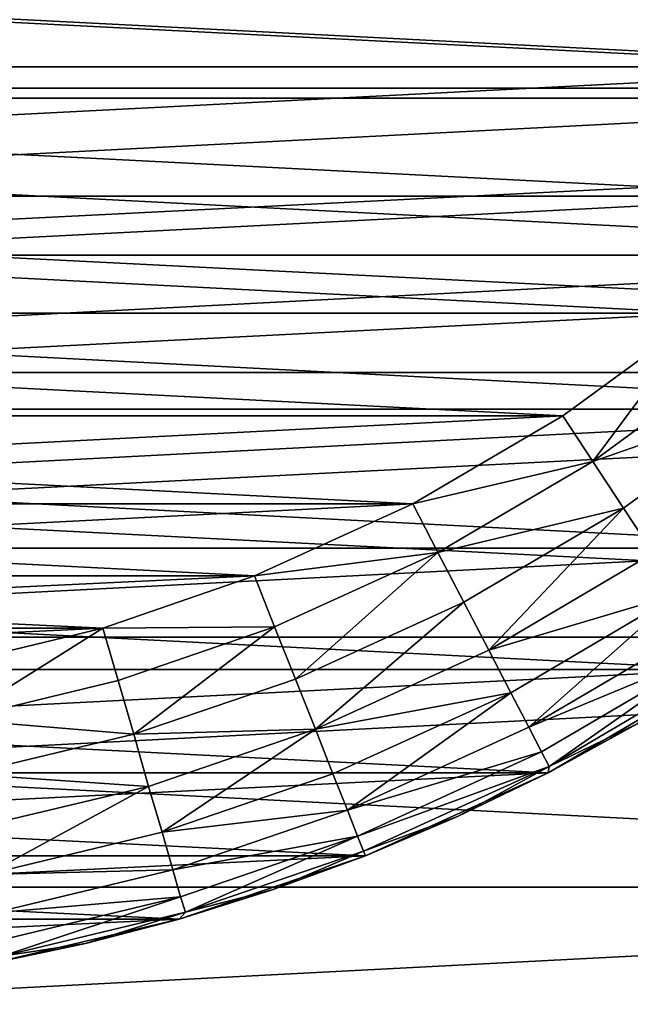
# Model space of a CAD drawing. Units: metres. Extents: x 0.15 to 1.99, y -1.35 to -0.36.
# Drawn here: x 0.99 to 1, y -1.22 to -1.21 of the extents above; entities that cross this region are included whole.
import ezdxf

# ---------------------------------------------------------------- set-up
doc = ezdxf.new("R2010")
doc.units = ezdxf.units.M
doc.header["$MEASUREMENT"] = 0
doc.layers.add('SKP_connectors_D3G', color=7, linetype='Continuous')

# ---------------------------------------------------------------- blocks, each defined once
blk = doc.blocks.new('0c62652f-c5f5-472f-9d57-1331f97dec58')
at = {"layer": 'SKP_connectors_D3G', "color": 18, "true_color": 0x000000}
for points in [[(3.7936269, -2.4165885, 0.14771), (3.796416, -2.4733229, 0.14771), (3.796416, -2.4156393, 0.14771)], [(3.7936269, -2.4723775, 0.14571), (3.796416, -2.4156393, 0.14571), (3.796416, -2.4733229, 0.14571)], [(3.7936269, -2.4723775, 0.14571), (3.7936269, -2.4165885, 0.14571), (3.796416, -2.4156393, 0.14571)], [(3.7908925, -2.4178346, 0.14771), (3.7936269, -2.4723775, 0.14771), (3.7936269, -2.4165885, 0.14771)], [(3.7908925, -2.4711315, 0.14571), (3.7936269, -2.4165885, 0.14571), (3.7936269, -2.4723775, 0.14571)], [(3.7908925, -2.4711315, 0.14571), (3.7908925, -2.4178346, 0.14571), (3.7936269, -2.4165885, 0.14571)], [(3.7936269, -2.4165885, 0.14771), (3.7936269, -2.4723775, 0.14771), (3.796416, -2.4733229, 0.14771)], [(3.7882558, -2.4193736, 0.14771), (3.7908925, -2.4711315, 0.14771), (3.7908925, -2.4178346, 0.14771)], [(3.7882558, -2.4695924, 0.14571), (3.7882558, -2.4193736, 0.14571), (3.7908925, -2.4178346, 0.14571)], [(3.7882558, -2.4695924, 0.14571), (3.7908925, -2.4178346, 0.14571), (3.7908925, -2.4711315, 0.14571)], [(3.7908925, -2.4178346, 0.14771), (3.7908925, -2.4711315, 0.14771), (3.7936269, -2.4723775, 0.14771)], [(3.7857636, -2.42119, 0.14771), (3.7882558, -2.4695924, 0.14771), (3.7882558, -2.4193736, 0.14771)], [(3.7857636, -2.4677721, 0.14571), (3.7857636, -2.42119, 0.14571), (3.7882558, -2.4193736, 0.14571)], [(3.7857636, -2.4677721, 0.14571), (3.7882558, -2.4193736, 0.14571), (3.7882558, -2.4695924, 0.14571)], [(3.7882558, -2.4193736, 0.14771), (3.7882558, -2.4695924, 0.14771), (3.7908925, -2.4711315, 0.14771)], [(3.7834589, -2.4232682, 0.14771), (3.7857636, -2.4677721, 0.14771), (3.7857636, -2.42119, 0.14771)], [(3.7834589, -2.465694, 0.14571), (3.7857636, -2.42119, 0.14571), (3.7857636, -2.4677721, 0.14571)], [(3.7834589, -2.465694, 0.14571), (3.7834589, -2.4232682, 0.14571), (3.7857636, -2.42119, 0.14571)], [(3.7857636, -2.42119, 0.14771), (3.7857636, -2.4677721, 0.14771), (3.7882558, -2.4695924, 0.14771)], [(3.7834589, -2.4232682, 0.14771), (3.7834589, -2.465694, 0.14771), (3.7857636, -2.4677721, 0.14771)], [(3.7937285, -2.4277447, 0.06871), (3.7954863, -2.4622486, 0.06871), (3.7954863, -2.4267174, 0.06871)], [(3.7937285, -2.4612213, 0.28071), (3.7954863, -2.4267174, 0.28071), (3.7954863, -2.4622486, 0.28071)], [(3.7937285, -2.4612213, 0.28071), (3.7937285, -2.4277447, 0.28071), (3.7954863, -2.4267174, 0.28071)], [(3.7920644, -2.4289557, 0.06871), (3.7937285, -2.4612213, 0.06871), (3.7937285, -2.4277447, 0.06871)], [(3.7920644, -2.4600104, 0.28071), (3.7937285, -2.4277447, 0.28071), (3.7937285, -2.4612213, 0.28071)], [(3.7920644, -2.4600104, 0.28071), (3.7920644, -2.4289557, 0.28071), (3.7937285, -2.4277447, 0.28071)], [(3.7937285, -2.4277447, 0.06871), (3.7937285, -2.4612213, 0.06871), (3.7954863, -2.4622486, 0.06871)], [(3.7905293, -2.4303424, 0.06871), (3.7920644, -2.4600104, 0.06871), (3.7920644, -2.4289557, 0.06871)], [(3.7905293, -2.4586236, 0.28071), (3.7920644, -2.4289557, 0.28071), (3.7920644, -2.4600104, 0.28071)], [(3.7905293, -2.4586236, 0.28071), (3.7905293, -2.4303424, 0.28071), (3.7920644, -2.4289557, 0.28071)], [(3.7920644, -2.4289557, 0.06871), (3.7920644, -2.4600104, 0.06871), (3.7937285, -2.4612213, 0.06871)], [(3.7891425, -2.4318775, 0.06871), (3.7905293, -2.4586236, 0.06871), (3.7905293, -2.4303424, 0.06871)], [(3.7891425, -2.4570885, 0.28071), (3.7905293, -2.4303424, 0.28071), (3.7905293, -2.4586236, 0.28071)], [(3.7891425, -2.4570885, 0.28071), (3.7891425, -2.4318775, 0.28071), (3.7905293, -2.4303424, 0.28071)], [(3.7905293, -2.4303424, 0.06871), (3.7905293, -2.4586236, 0.06871), (3.7920644, -2.4600104, 0.06871)], [(3.7939394, -2.4576666, 0.06371), (3.7939394, -2.4312994, 0.06371), (3.7953379, -2.430276, 0.06371)], [(3.7939394, -2.4576666, 0.06371), (3.7953379, -2.430276, 0.06371), (3.7953379, -2.45869, 0.06371)], [(3.7939394, -2.4312994, 0.28571), (3.7953379, -2.45869, 0.28571), (3.7953379, -2.430276, 0.28571)], [(3.7926504, -2.4565025, 0.06371), (3.7939394, -2.4312994, 0.06371), (3.7939394, -2.4576666, 0.06371)], [(3.7926504, -2.4565025, 0.06371), (3.7926504, -2.4324635, 0.06371), (3.7939394, -2.4312994, 0.06371)], [(3.7926504, -2.4324635, 0.28571), (3.7939394, -2.4576666, 0.28571), (3.7939394, -2.4312994, 0.28571)], [(3.7939394, -2.4312994, 0.28571), (3.7939394, -2.4576666, 0.28571), (3.7953379, -2.45869, 0.28571)], [(3.7879316, -2.4335377, 0.06871), (3.7891425, -2.4570885, 0.06871), (3.7891425, -2.4318775, 0.06871)], [(3.7879316, -2.4554283, 0.28071), (3.7891425, -2.4318775, 0.28071), (3.7891425, -2.4570885, 0.28071)], [(3.7879316, -2.4554283, 0.28071), (3.7879316, -2.4335377, 0.28071), (3.7891425, -2.4318775, 0.28071)], [(3.7891425, -2.4318775, 0.06871), (3.7891425, -2.4570885, 0.06871), (3.7905293, -2.4586236, 0.06871)], [(3.7914863, -2.4552174, 0.06371), (3.7926504, -2.4324635, 0.06371), (3.7926504, -2.4565025, 0.06371)], [(3.7914863, -2.4552174, 0.06371), (3.7914863, -2.4337486, 0.06371), (3.7926504, -2.4324635, 0.06371)], [(3.7914863, -2.4337486, 0.28571), (3.7926504, -2.4565025, 0.28571), (3.7926504, -2.4324635, 0.28571)], [(3.7926504, -2.4324635, 0.28571), (3.7926504, -2.4565025, 0.28571), (3.7939394, -2.4576666, 0.28571)], [(3.7869043, -2.4352955, 0.06871), (3.7879316, -2.4554283, 0.06871), (3.7879316, -2.4335377, 0.06871)], [(3.7869043, -2.4536705, 0.28071), (3.7869043, -2.4352955, 0.28071), (3.7879316, -2.4335377, 0.28071)], [(3.7869043, -2.4536705, 0.28071), (3.7879316, -2.4335377, 0.28071), (3.7879316, -2.4554283, 0.28071)], [(3.7879316, -2.4335377, 0.06871), (3.7879316, -2.4554283, 0.06871), (3.7891425, -2.4570885, 0.06871)], [(3.7904629, -2.453815, 0.06371), (3.7914863, -2.4337486, 0.06371), (3.7914863, -2.4552174, 0.06371)], [(3.7904629, -2.453815, 0.06371), (3.7904629, -2.435151, 0.06371), (3.7914863, -2.4337486, 0.06371)], [(3.7904629, -2.435151, 0.28571), (3.7914863, -2.4552174, 0.28571), (3.7914863, -2.4337486, 0.28571)], [(3.7914863, -2.4337486, 0.28571), (3.7914863, -2.4552174, 0.28571), (3.7926504, -2.4565025, 0.28571)], [(3.7895839, -2.452319, 0.06371), (3.7895839, -2.4366471, 0.06371), (3.7904629, -2.435151, 0.06371)], [(3.7895839, -2.452319, 0.06371), (3.7904629, -2.435151, 0.06371), (3.7904629, -2.453815, 0.06371)], [(3.7895839, -2.4366471, 0.28571), (3.7904629, -2.453815, 0.28571), (3.7904629, -2.435151, 0.28571)], [(3.7904629, -2.435151, 0.28571), (3.7904629, -2.453815, 0.28571), (3.7914863, -2.4552174, 0.28571)], [(3.7860761, -2.4371197, 0.06871), (3.7869043, -2.4536705, 0.06871), (3.7869043, -2.4352955, 0.06871)], [(3.7860761, -2.4518463, 0.28071), (3.7869043, -2.4352955, 0.28071), (3.7869043, -2.4536705, 0.28071)], [(3.7860761, -2.4518463, 0.28071), (3.7860761, -2.4371197, 0.28071), (3.7869043, -2.4352955, 0.28071)], [(3.7869043, -2.4352955, 0.06871), (3.7869043, -2.4536705, 0.06871), (3.7879316, -2.4554283, 0.06871)], [(3.7888652, -2.4507408, 0.06371), (3.7888652, -2.4382252, 0.06371), (3.7895839, -2.4366471, 0.06371)], [(3.7888652, -2.4507408, 0.06371), (3.7895839, -2.4366471, 0.06371), (3.7895839, -2.452319, 0.06371)], [(3.7888652, -2.4382252, 0.28571), (3.7895839, -2.452319, 0.28571), (3.7895839, -2.4366471, 0.28571)], [(3.7895839, -2.4366471, 0.28571), (3.7895839, -2.452319, 0.28571), (3.7904629, -2.453815, 0.28571)], [(3.7854433, -2.4389791, 0.06871), (3.7860761, -2.4518463, 0.06871), (3.7860761, -2.4371197, 0.06871)], [(3.7854433, -2.4499869, 0.28071), (3.7860761, -2.4371197, 0.28071), (3.7860761, -2.4518463, 0.28071)], [(3.7854433, -2.4499869, 0.28071), (3.7854433, -2.4389791, 0.28071), (3.7860761, -2.4371197, 0.28071)], [(3.7860761, -2.4371197, 0.06871), (3.7860761, -2.4518463, 0.06871), (3.7869043, -2.4536705, 0.06871)], [(3.7883457, -2.4492252, 0.06371), (3.7883457, -2.4397408, 0.06371), (3.7888652, -2.4382252, 0.06371)], [(3.7883457, -2.4492252, 0.06371), (3.7888652, -2.4382252, 0.06371), (3.7888652, -2.4507408, 0.06371)], [(3.7883457, -2.4397408, 0.28571), (3.7888652, -2.4507408, 0.28571), (3.7888652, -2.4382252, 0.28571)], [(3.7888652, -2.4382252, 0.28571), (3.7888652, -2.4507408, 0.28571), (3.7895839, -2.452319, 0.28571)], [(3.7850058, -2.4408424, 0.06871), (3.7854433, -2.4499869, 0.06871), (3.7854433, -2.4389791, 0.06871)], [(3.7850058, -2.4481236, 0.28071), (3.7854433, -2.4389791, 0.28071), (3.7854433, -2.4499869, 0.28071)], [(3.7854433, -2.4389791, 0.06871), (3.7854433, -2.4499869, 0.06871), (3.7860761, -2.4518463, 0.06871)], [(3.7879707, -2.4476666, 0.06371), (3.7883457, -2.4397408, 0.06371), (3.7883457, -2.4492252, 0.06371)], [(3.7879707, -2.4412994, 0.28571), (3.7883457, -2.4492252, 0.28571), (3.7883457, -2.4397408, 0.28571)], [(3.7883457, -2.4397408, 0.28571), (3.7883457, -2.4492252, 0.28571), (3.7888652, -2.4507408, 0.28571)], [(3.7850058, -2.4408424, 0.06871), (3.7850058, -2.4481236, 0.06871), (3.7854433, -2.4499869, 0.06871)], [(3.7879707, -2.4412994, 0.28571), (3.7879707, -2.4476666, 0.28571), (3.7883457, -2.4492252, 0.28571)], [(3.7883457, -2.4492252, 0.28571), (3.7879707, -2.4476666, 0.28571), (3.7874355, -2.4477721, 0.2856599)], [(3.7883457, -2.4492252, 0.06371), (3.7874355, -2.4477721, 0.0637601), (3.7879707, -2.4476666, 0.06371)], [(3.7874355, -2.4477721, 0.2856599), (3.7868886, -2.4478736, 0.2854994), (3.7872871, -2.4495338, 0.2854994)], [(3.7874355, -2.4477721, 0.0637601), (3.7872871, -2.4495338, 0.0639206), (3.7868886, -2.4478736, 0.0639206)], [(3.7878222, -2.4493775, 0.2856599), (3.7874355, -2.4477721, 0.2856599), (3.7872871, -2.4495338, 0.2854994)], [(3.7878222, -2.4493775, 0.0637601), (3.7872871, -2.4495338, 0.0639206), (3.7874355, -2.4477721, 0.0637601)], [(3.7883457, -2.4492252, 0.28571), (3.7874355, -2.4477721, 0.2856599), (3.7878222, -2.4493775, 0.2856599)], [(3.7883457, -2.4492252, 0.06371), (3.7878222, -2.4493775, 0.0637601), (3.7874355, -2.4477721, 0.0637601)], [(3.7868886, -2.4478736, 0.2854994), (3.7863613, -2.4479752, 0.285221), (3.7867675, -2.4496822, 0.285221)], [(3.7868886, -2.4478736, 0.0639206), (3.7867675, -2.4496822, 0.064199), (3.7863613, -2.4479752, 0.064199)], [(3.7872871, -2.4495338, 0.2854994), (3.7868886, -2.4478736, 0.2854994), (3.7867675, -2.4496822, 0.285221)], [(3.7872871, -2.4495338, 0.0639206), (3.7867675, -2.4496822, 0.064199), (3.7868886, -2.4478736, 0.0639206)], [(3.7867675, -2.4496822, 0.285221), (3.7863613, -2.4479752, 0.285221), (3.7858886, -2.448065, 0.2848313)], [(3.7867675, -2.4496822, 0.064199), (3.7858886, -2.448065, 0.0645887), (3.7863613, -2.4479752, 0.064199)], [(3.7858886, -2.448065, 0.2848313), (3.7855058, -2.4481393, 0.2843517), (3.7859355, -2.4499244, 0.2843517)], [(3.7858886, -2.448065, 0.0645887), (3.7859355, -2.4499244, 0.0650684), (3.7855058, -2.4481393, 0.0650684)], [(3.7867675, -2.4496822, 0.285221), (3.7858886, -2.448065, 0.2848313), (3.7863105, -2.449819, 0.2848313)], [(3.7858886, -2.448065, 0.2848313), (3.7859355, -2.4499244, 0.2843517), (3.7863105, -2.449819, 0.2848313)], [(3.7858886, -2.448065, 0.0645887), (3.7863105, -2.449819, 0.0645887), (3.7859355, -2.4499244, 0.0650684)], [(3.7867675, -2.4496822, 0.064199), (3.7863105, -2.449819, 0.0645887), (3.7858886, -2.448065, 0.0645887)], [(3.7854433, -2.4499869, 0.06871), (3.7850058, -2.4481236, 0.28071), (3.7850058, -2.4481236, 0.06871)], [(3.7850058, -2.4481236, 0.28071), (3.7854433, -2.4499869, 0.06871), (3.7854433, -2.4499869, 0.28071)], [(3.7850058, -2.4481236, 0.28271), (3.7852011, -2.4490533, 0.28271), (3.7850761, -2.4482213, 0.2832559)], [(3.7850058, -2.4481236, 0.06671), (3.7852011, -2.4490533, 0.06671), (3.7850058, -2.4481236, 0.06871)], [(3.7850058, -2.4481236, 0.06871), (3.7852011, -2.4490533, 0.06671), (3.7854433, -2.4499869, 0.06871)], [(3.7850058, -2.4481236, 0.06671), (3.7850761, -2.4482213, 0.0661641), (3.7852011, -2.4490533, 0.06671)], [(3.7850058, -2.4481236, 0.28071), (3.7852011, -2.4490533, 0.28271), (3.7850058, -2.4481236, 0.28271)], [(3.7850058, -2.4481236, 0.28071), (3.7854433, -2.4499869, 0.28071), (3.7852011, -2.4490533, 0.28271)], [(3.7852324, -2.44819, 0.2838143), (3.7850761, -2.4482213, 0.2832559), (3.785666, -2.4500025, 0.2838143)], [(3.7852324, -2.44819, 0.0656057), (3.785666, -2.4500025, 0.0656057), (3.7850761, -2.4482213, 0.0661641)], [(3.7855058, -2.4481393, 0.2843517), (3.7852324, -2.44819, 0.2838143), (3.785666, -2.4500025, 0.2838143)], [(3.7855058, -2.4481393, 0.0650684), (3.785666, -2.4500025, 0.0656057), (3.7852324, -2.44819, 0.0656057)], [(3.7855058, -2.4481393, 0.2843517), (3.785666, -2.4500025, 0.2838143), (3.7859355, -2.4499244, 0.2843517)], [(3.7855058, -2.4481393, 0.0650684), (3.7859355, -2.4499244, 0.0650684), (3.785666, -2.4500025, 0.0656057)], [(3.7850761, -2.4482213, 0.2832559), (3.7852011, -2.4490533, 0.28271), (3.7855136, -2.4500494, 0.2832559)], [(3.7850761, -2.4482213, 0.2832559), (3.7855136, -2.4500494, 0.2832559), (3.785666, -2.4500025, 0.2838143)], [(3.7850761, -2.4482213, 0.0661641), (3.7855136, -2.4500494, 0.0661641), (3.7852011, -2.4490533, 0.06671)], [(3.7850761, -2.4482213, 0.0661641), (3.785666, -2.4500025, 0.0656057), (3.7855136, -2.4500494, 0.0661641)], [(3.7852011, -2.4490533, 0.28271), (3.7854433, -2.4499869, 0.28271), (3.7855136, -2.4500494, 0.2832559)], [(3.7852011, -2.4490533, 0.06671), (3.7854433, -2.4499869, 0.06671), (3.7854433, -2.4499869, 0.06871)], [(3.7852011, -2.4490533, 0.06671), (3.7855136, -2.4500494, 0.0661641), (3.7854433, -2.4499869, 0.06671)], [(3.7852011, -2.4490533, 0.28271), (3.7854433, -2.4499869, 0.28071), (3.7854433, -2.4499869, 0.28271)], [(3.7883574, -2.45094, 0.2856599), (3.7883457, -2.4492252, 0.28571), (3.7878222, -2.4493775, 0.2856599)], [(3.7883574, -2.45094, 0.0637601), (3.7878222, -2.4493775, 0.0637601), (3.7883457, -2.4492252, 0.06371)], [(3.7888652, -2.4507408, 0.28571), (3.7883457, -2.4492252, 0.28571), (3.7883574, -2.45094, 0.2856599)], [(3.7888652, -2.4507408, 0.06371), (3.7883574, -2.45094, 0.0637601), (3.7883457, -2.4492252, 0.06371)], [(3.7883574, -2.45094, 0.2856599), (3.7878222, -2.4493775, 0.2856599), (3.7872871, -2.4495338, 0.2854994)], [(3.7883574, -2.45094, 0.0637601), (3.7872871, -2.4495338, 0.0639206), (3.7878222, -2.4493775, 0.0637601)], [(3.7873379, -2.4513463, 0.285221), (3.7872871, -2.4495338, 0.2854994), (3.7867675, -2.4496822, 0.285221)], [(3.7873379, -2.4513463, 0.064199), (3.7867675, -2.4496822, 0.064199), (3.7872871, -2.4495338, 0.0639206)], [(3.7878379, -2.4511471, 0.2854994), (3.7872871, -2.4495338, 0.2854994), (3.7873379, -2.4513463, 0.285221)], [(3.7883574, -2.45094, 0.2856599), (3.7872871, -2.4495338, 0.2854994), (3.7878379, -2.4511471, 0.2854994)], [(3.7878379, -2.4511471, 0.0639206), (3.7873379, -2.4513463, 0.064199), (3.7872871, -2.4495338, 0.0639206)], [(3.7883574, -2.45094, 0.0637601), (3.7878379, -2.4511471, 0.0639206), (3.7872871, -2.4495338, 0.0639206)], [(3.7873379, -2.4513463, 0.285221), (3.7867675, -2.4496822, 0.285221), (3.7863105, -2.449819, 0.2848313)], [(3.7873379, -2.4513463, 0.064199), (3.7863105, -2.449819, 0.0645887), (3.7867675, -2.4496822, 0.064199)], [(3.7863105, -2.449819, 0.2848313), (3.7859355, -2.4499244, 0.2843517), (3.7865293, -2.4516666, 0.2843517)], [(3.7863105, -2.449819, 0.0645887), (3.7865293, -2.4516666, 0.0650684), (3.7859355, -2.4499244, 0.0650684)], [(3.7863105, -2.449819, 0.2848313), (3.7865293, -2.4516666, 0.2843517), (3.7868925, -2.4515221, 0.2848313)], [(3.7873379, -2.4513463, 0.285221), (3.7863105, -2.449819, 0.2848313), (3.7868925, -2.4515221, 0.2848313)], [(3.7863105, -2.449819, 0.0645887), (3.7868925, -2.4515221, 0.0645887), (3.7865293, -2.4516666, 0.0650684)], [(3.7873379, -2.4513463, 0.064199), (3.7868925, -2.4515221, 0.0645887), (3.7863105, -2.449819, 0.0645887)], [(3.7859355, -2.4499244, 0.2843517), (3.785666, -2.4500025, 0.2838143), (3.7862714, -2.4517682, 0.2838143)], [(3.7859355, -2.4499244, 0.0650684), (3.7862714, -2.4517682, 0.0656057), (3.785666, -2.4500025, 0.0656057)], [(3.7859355, -2.4499244, 0.2843517), (3.7862714, -2.4517682, 0.2838143), (3.7865293, -2.4516666, 0.2843517)], [(3.7859355, -2.4499244, 0.0650684), (3.7865293, -2.4516666, 0.0650684), (3.7862714, -2.4517682, 0.0656057)], [(3.7860761, -2.4518463, 0.06871), (3.7854433, -2.4499869, 0.28071), (3.7854433, -2.4499869, 0.06871)], [(3.7854433, -2.4499869, 0.28071), (3.7860761, -2.4518463, 0.06871), (3.7860761, -2.4518463, 0.28071)], [(3.7854433, -2.4499869, 0.28271), (3.7857363, -2.4509166, 0.28271), (3.7855136, -2.4500494, 0.2832559)], [(3.7854433, -2.4499869, 0.06871), (3.7857363, -2.4509166, 0.06671), (3.7860761, -2.4518463, 0.06871)], [(3.7854433, -2.4499869, 0.06671), (3.7857363, -2.4509166, 0.06671), (3.7854433, -2.4499869, 0.06871)], [(3.7854433, -2.4499869, 0.06671), (3.7855136, -2.4500494, 0.0661641), (3.7857363, -2.4509166, 0.06671)], [(3.7854433, -2.4499869, 0.28071), (3.7857363, -2.4509166, 0.28271), (3.7854433, -2.4499869, 0.28271)], [(3.7854433, -2.4499869, 0.28071), (3.7860761, -2.4518463, 0.28071), (3.7857363, -2.4509166, 0.28271)], [(3.785666, -2.4500025, 0.2838143), (3.7855136, -2.4500494, 0.2832559), (3.7862714, -2.4517682, 0.2838143)], [(3.785666, -2.4500025, 0.0656057), (3.7862714, -2.4517682, 0.0656057), (3.7855136, -2.4500494, 0.0661641)], [(3.7855136, -2.4500494, 0.2832559), (3.7857363, -2.4509166, 0.28271), (3.786123, -2.4518268, 0.2832559)], [(3.7855136, -2.4500494, 0.2832559), (3.786123, -2.4518268, 0.2832559), (3.7862714, -2.4517682, 0.2838143)], [(3.7855136, -2.4500494, 0.0661641), (3.786123, -2.4518268, 0.0661641), (3.7857363, -2.4509166, 0.06671)], [(3.7855136, -2.4500494, 0.0661641), (3.7862714, -2.4517682, 0.0656057), (3.786123, -2.4518268, 0.0661641)], [(3.7890996, -2.452569, 0.2856599), (3.7888652, -2.4507408, 0.28571), (3.7883574, -2.45094, 0.2856599)], [(3.7890996, -2.452569, 0.0637601), (3.7883574, -2.45094, 0.0637601), (3.7888652, -2.4507408, 0.06371)], [(3.7895839, -2.452319, 0.28571), (3.7888652, -2.4507408, 0.28571), (3.7890996, -2.452569, 0.2856599)], [(3.7895839, -2.452319, 0.06371), (3.7890996, -2.452569, 0.0637601), (3.7888652, -2.4507408, 0.06371)], [(3.7857363, -2.4509166, 0.28271), (3.7860761, -2.4518463, 0.28271), (3.786123, -2.4518268, 0.2832559)], [(3.7857363, -2.4509166, 0.06671), (3.7860761, -2.4518463, 0.06671), (3.7860761, -2.4518463, 0.06871)], [(3.7857363, -2.4509166, 0.06671), (3.786123, -2.4518268, 0.0661641), (3.7860761, -2.4518463, 0.06671)], [(3.7857363, -2.4509166, 0.28271), (3.7860761, -2.4518463, 0.28071), (3.7860761, -2.4518463, 0.28271)], [(3.7890996, -2.452569, 0.2856599), (3.7883574, -2.45094, 0.2856599), (3.7878379, -2.4511471, 0.2854994)], [(3.7890996, -2.452569, 0.0637601), (3.7878379, -2.4511471, 0.0639206), (3.7883574, -2.45094, 0.0637601)], [(3.7886035, -2.4528268, 0.2854994), (3.7878379, -2.4511471, 0.2854994), (3.7873379, -2.4513463, 0.285221)], [(3.7886035, -2.4528268, 0.0639206), (3.7873379, -2.4513463, 0.064199), (3.7878379, -2.4511471, 0.0639206)], [(3.7890996, -2.452569, 0.2856599), (3.7878379, -2.4511471, 0.2854994), (3.7886035, -2.4528268, 0.2854994)], [(3.7890996, -2.452569, 0.0637601), (3.7886035, -2.4528268, 0.0639206), (3.7878379, -2.4511471, 0.0639206)], [(3.7877011, -2.4532955, 0.2848313), (3.7873379, -2.4513463, 0.285221), (3.7868925, -2.4515221, 0.2848313)], [(3.7877011, -2.4532955, 0.0645887), (3.7868925, -2.4515221, 0.0645887), (3.7873379, -2.4513463, 0.064199)], [(3.7886035, -2.4528268, 0.2854994), (3.7873379, -2.4513463, 0.285221), (3.7881269, -2.4530768, 0.285221)], [(3.7881269, -2.4530768, 0.285221), (3.7873379, -2.4513463, 0.285221), (3.7877011, -2.4532955, 0.2848313)], [(3.7881269, -2.4530768, 0.064199), (3.7877011, -2.4532955, 0.0645887), (3.7873379, -2.4513463, 0.064199)], [(3.7886035, -2.4528268, 0.0639206), (3.7881269, -2.4530768, 0.064199), (3.7873379, -2.4513463, 0.064199)], [(3.7868925, -2.4515221, 0.2848313), (3.7865293, -2.4516666, 0.2843517), (3.7877011, -2.4532955, 0.2848313)], [(3.7868925, -2.4515221, 0.0645887), (3.7877011, -2.4532955, 0.0645887), (3.7865293, -2.4516666, 0.0650684)], [(3.7865293, -2.4516666, 0.2843517), (3.7862714, -2.4517682, 0.2838143), (3.7871113, -2.4536041, 0.2838143)], [(3.7865293, -2.4516666, 0.0650684), (3.7871113, -2.4536041, 0.0656057), (3.7862714, -2.4517682, 0.0656057)], [(3.7865293, -2.4516666, 0.2843517), (3.7871113, -2.4536041, 0.2838143), (3.7873574, -2.4534752, 0.2843517)], [(3.7865293, -2.4516666, 0.2843517), (3.7873574, -2.4534752, 0.2843517), (3.7877011, -2.4532955, 0.2848313)], [(3.7865293, -2.4516666, 0.0650684), (3.7873574, -2.4534752, 0.0650684), (3.7871113, -2.4536041, 0.0656057)], [(3.7865293, -2.4516666, 0.0650684), (3.7877011, -2.4532955, 0.0645887), (3.7873574, -2.4534752, 0.0650684)], [(3.786123, -2.4518268, 0.2832559), (3.7860761, -2.4518463, 0.28271), (3.7864668, -2.4527643, 0.28271)], [(3.786123, -2.4518268, 0.0661641), (3.7864668, -2.4527643, 0.06671), (3.7860761, -2.4518463, 0.06671)], [(3.7869043, -2.4536705, 0.06871), (3.7860761, -2.4518463, 0.28071), (3.7860761, -2.4518463, 0.06871)], [(3.7860761, -2.4518463, 0.28071), (3.7869043, -2.4536705, 0.06871), (3.7869043, -2.4536705, 0.28071)], [(3.7860761, -2.4518463, 0.06671), (3.7864668, -2.4527643, 0.06671), (3.7860761, -2.4518463, 0.06871)], [(3.7860761, -2.4518463, 0.06871), (3.7864668, -2.4527643, 0.06671), (3.7869043, -2.4536705, 0.06871)], [(3.7860761, -2.4518463, 0.28071), (3.7864668, -2.4527643, 0.28271), (3.7860761, -2.4518463, 0.28271)], [(3.7860761, -2.4518463, 0.28071), (3.7869043, -2.4536705, 0.28071), (3.7864668, -2.4527643, 0.28271)], [(3.7862714, -2.4517682, 0.2838143), (3.786123, -2.4518268, 0.2832559), (3.7869668, -2.4536783, 0.2832559)], [(3.7862714, -2.4517682, 0.0656057), (3.7869668, -2.4536783, 0.0661641), (3.786123, -2.4518268, 0.0661641)], [(3.786123, -2.4518268, 0.2832559), (3.7864668, -2.4527643, 0.28271), (3.7869668, -2.4536783, 0.2832559)], [(3.786123, -2.4518268, 0.0661641), (3.7869668, -2.4536783, 0.0661641), (3.7864668, -2.4527643, 0.06671)], [(3.7862714, -2.4517682, 0.2838143), (3.7869668, -2.4536783, 0.2832559), (3.7871113, -2.4536041, 0.2838143)], [(3.7862714, -2.4517682, 0.0656057), (3.7871113, -2.4536041, 0.0656057), (3.7869668, -2.4536783, 0.0661641)], [(3.7900058, -2.4541158, 0.2856599), (3.7895839, -2.452319, 0.28571), (3.7890996, -2.452569, 0.2856599)], [(3.7900058, -2.4541158, 0.0637601), (3.7890996, -2.452569, 0.0637601), (3.7895839, -2.452319, 0.06371)], [(3.7904629, -2.453815, 0.28571), (3.7895839, -2.452319, 0.28571), (3.7900058, -2.4541158, 0.2856599)], [(3.7904629, -2.453815, 0.06371), (3.7900058, -2.4541158, 0.0637601), (3.7895839, -2.452319, 0.06371)], [(3.789541, -2.4544205, 0.2854994), (3.7890996, -2.452569, 0.2856599), (3.7886035, -2.4528268, 0.2854994)], [(3.789541, -2.4544205, 0.0639206), (3.7886035, -2.4528268, 0.0639206), (3.7890996, -2.452569, 0.0637601)], [(3.7900058, -2.4541158, 0.2856599), (3.7890996, -2.452569, 0.2856599), (3.789541, -2.4544205, 0.2854994)], [(3.7900058, -2.4541158, 0.0637601), (3.789541, -2.4544205, 0.0639206), (3.7890996, -2.452569, 0.0637601)], [(3.7864668, -2.4527643, 0.28271), (3.7869043, -2.4536705, 0.28271), (3.7869668, -2.4536783, 0.2832559)], [(3.7864668, -2.4527643, 0.06671), (3.7869043, -2.4536705, 0.06671), (3.7869043, -2.4536705, 0.06871)], [(3.7864668, -2.4527643, 0.06671), (3.7869668, -2.4536783, 0.0661641), (3.7869043, -2.4536705, 0.06671)], [(3.7864668, -2.4527643, 0.28271), (3.7869043, -2.4536705, 0.28071), (3.7869043, -2.4536705, 0.28271)], [(3.789541, -2.4544205, 0.2854994), (3.7886035, -2.4528268, 0.2854994), (3.7881269, -2.4530768, 0.285221)], [(3.789541, -2.4544205, 0.0639206), (3.7881269, -2.4530768, 0.064199), (3.7886035, -2.4528268, 0.0639206)], [(3.7886894, -2.4549791, 0.2848313), (3.7881269, -2.4530768, 0.285221), (3.7877011, -2.4532955, 0.2848313)], [(3.7886894, -2.4549791, 0.0645887), (3.7877011, -2.4532955, 0.0645887), (3.7881269, -2.4530768, 0.064199)], [(3.7890918, -2.4547174, 0.285221), (3.7881269, -2.4530768, 0.285221), (3.7886894, -2.4549791, 0.2848313)], [(3.789541, -2.4544205, 0.2854994), (3.7881269, -2.4530768, 0.285221), (3.7890918, -2.4547174, 0.285221)], [(3.7890918, -2.4547174, 0.064199), (3.7886894, -2.4549791, 0.0645887), (3.7881269, -2.4530768, 0.064199)], [(3.789541, -2.4544205, 0.0639206), (3.7890918, -2.4547174, 0.064199), (3.7881269, -2.4530768, 0.064199)], [(3.7877011, -2.4532955, 0.2848313), (3.7873574, -2.4534752, 0.2843517), (3.7886894, -2.4549791, 0.2848313)], [(3.7877011, -2.4532955, 0.0645887), (3.7886894, -2.4549791, 0.0645887), (3.7873574, -2.4534752, 0.0650684)], [(3.7873574, -2.4534752, 0.2843517), (3.7871113, -2.4536041, 0.2838143), (3.7881308, -2.4553463, 0.2838143)], [(3.7873574, -2.4534752, 0.0650684), (3.7881308, -2.4553463, 0.0656057), (3.7871113, -2.4536041, 0.0656057)], [(3.7873574, -2.4534752, 0.2843517), (3.7883652, -2.455194, 0.2843517), (3.7886894, -2.4549791, 0.2848313)], [(3.7873574, -2.4534752, 0.2843517), (3.7881308, -2.4553463, 0.2838143), (3.7883652, -2.455194, 0.2843517)], [(3.7873574, -2.4534752, 0.0650684), (3.7883652, -2.455194, 0.0650684), (3.7881308, -2.4553463, 0.0656057)], [(3.7873574, -2.4534752, 0.0650684), (3.7886894, -2.4549791, 0.0645887), (3.7883652, -2.455194, 0.0650684)], [(3.7871113, -2.4536041, 0.2838143), (3.7869668, -2.4536783, 0.2832559), (3.7881308, -2.4553463, 0.2838143)], [(3.7871113, -2.4536041, 0.0656057), (3.7881308, -2.4553463, 0.0656057), (3.7869668, -2.4536783, 0.0661641)], [(3.7879316, -2.4554283, 0.06871), (3.7869043, -2.4536705, 0.28071), (3.7869043, -2.4536705, 0.06871)], [(3.7869043, -2.4536705, 0.28071), (3.7879316, -2.4554283, 0.06871), (3.7879316, -2.4554283, 0.28071)], [(3.7869043, -2.4536705, 0.28271), (3.7873925, -2.4545572, 0.28271), (3.7869668, -2.4536783, 0.2832559)], [(3.7869043, -2.4536705, 0.06671), (3.7873925, -2.4545572, 0.06671), (3.7869043, -2.4536705, 0.06871)], [(3.7869043, -2.4536705, 0.06871), (3.7873925, -2.4545572, 0.06671), (3.7879316, -2.4554283, 0.06871)], [(3.7869043, -2.4536705, 0.06671), (3.7869668, -2.4536783, 0.0661641), (3.7873925, -2.4545572, 0.06671)], [(3.7869043, -2.4536705, 0.28071), (3.7873925, -2.4545572, 0.28271), (3.7869043, -2.4536705, 0.28271)], [(3.7869043, -2.4536705, 0.28071), (3.7879316, -2.4554283, 0.28071), (3.7873925, -2.4545572, 0.28271)], [(3.7869668, -2.4536783, 0.2832559), (3.7873925, -2.4545572, 0.28271), (3.787998, -2.4554361, 0.2832559)], [(3.7869668, -2.4536783, 0.2832559), (3.787998, -2.4554361, 0.2832559), (3.7881308, -2.4553463, 0.2838143)], [(3.7869668, -2.4536783, 0.0661641), (3.787998, -2.4554361, 0.0661641), (3.7873925, -2.4545572, 0.06671)], [(3.7869668, -2.4536783, 0.0661641), (3.7881308, -2.4553463, 0.0656057), (3.787998, -2.4554361, 0.0661641)], [(3.7914863, -2.4552174, 0.28571), (3.7904629, -2.453815, 0.28571), (3.7900058, -2.4541158, 0.2856599)], [(3.7914863, -2.4552174, 0.06371), (3.7900058, -2.4541158, 0.0637601), (3.7904629, -2.453815, 0.06371)], [(3.7906308, -2.4559127, 0.2854994), (3.7900058, -2.4541158, 0.2856599), (3.789541, -2.4544205, 0.2854994)], [(3.7906308, -2.4559127, 0.0639206), (3.789541, -2.4544205, 0.0639206), (3.7900058, -2.4541158, 0.0637601)], [(3.7910644, -2.4555611, 0.2856599), (3.7900058, -2.4541158, 0.2856599), (3.7906308, -2.4559127, 0.2854994)], [(3.7914863, -2.4552174, 0.28571), (3.7900058, -2.4541158, 0.2856599), (3.7910644, -2.4555611, 0.2856599)], [(3.7910644, -2.4555611, 0.0637601), (3.7906308, -2.4559127, 0.0639206), (3.7900058, -2.4541158, 0.0637601)], [(3.7914863, -2.4552174, 0.06371), (3.7910644, -2.4555611, 0.0637601), (3.7900058, -2.4541158, 0.0637601)], [(3.7906308, -2.4559127, 0.2854994), (3.789541, -2.4544205, 0.2854994), (3.7890918, -2.4547174, 0.285221)], [(3.7906308, -2.4559127, 0.0639206), (3.7890918, -2.4547174, 0.064199), (3.789541, -2.4544205, 0.0639206)]]:
    blk.add_3dface(points, dxfattribs=at)

msp = doc.modelspace()

# ---------------------------------------------------------------- block references
at = {"rotation": 89.9999999999999}
msp.add_blockref('0c62652f-c5f5-472f-9d57-1331f97dec58', (-1.4581746, -5.0014865, -0.0637601), dxfattribs=at)

doc.saveas('drawing.dxf')
